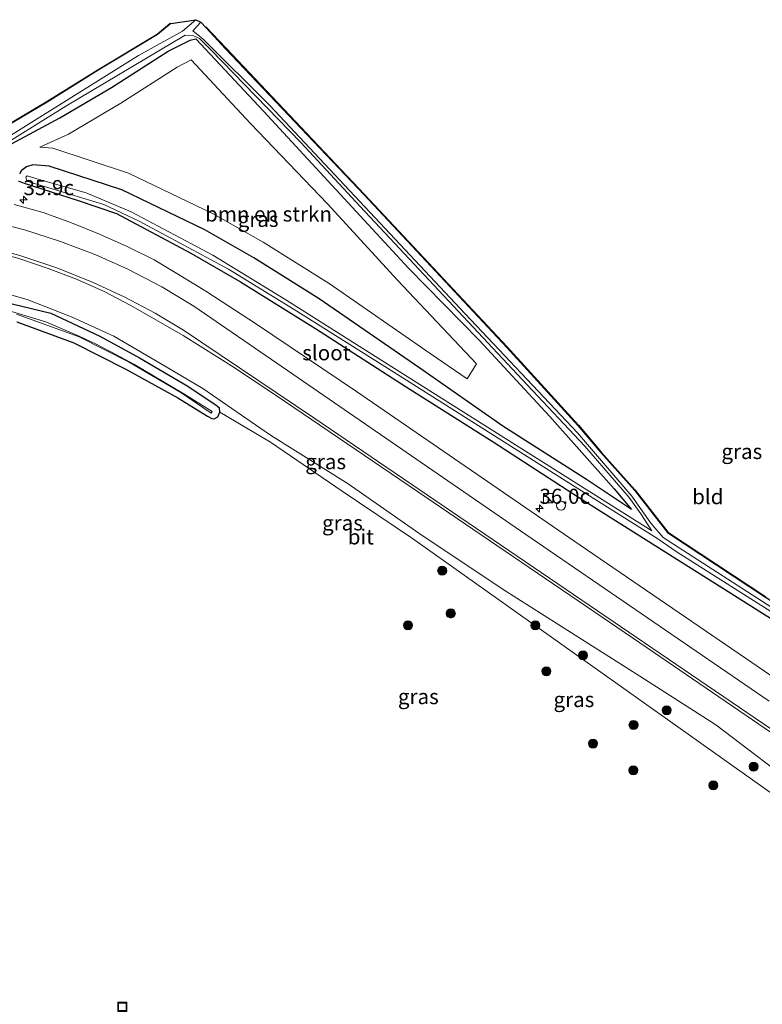
# Model space of a CAD drawing. Units: metres. Extents: x 260068 to 268295, y 527356 to 528932.
# Drawn here: x 262290 to 262413, y 528768 to 528932 of the extents above; entities that cross this region are included whole.
import ezdxf
from ezdxf.enums import TextEntityAlignment as Align

# ---------------------------------------------------------------- set-up
doc = ezdxf.new("R2010")
doc.units = ezdxf.units.M
doc.layers.get('0').update_dxf_attribs({"lineweight": 25})
for name, color, linetype, lineweight in [('B-ME-AM-KILOMETR-S-B1', 7, 'Continuous', 18), ('B-ME-GR-BOMENSTRUIKEN-GV-B6', 93, 'Continuous', 18), ('B-ME-GR-BOOM-S-B1', 93, 'Continuous', 18), ('B-ME-GW-INSTEEKWATERGANG-L-B1', 10, 'Continuous', 25), ('B-ME-GW-KRUINLIJN-L-B1', 93, 'Continuous', 18), ('B-ME-GW-TEENLIJN-L-B1', 93, 'Continuous', 18), ('B-ME-IE-GRASLAND-GV-B6', 93, 'Continuous', 18), ('B-ME-IE-GRONDWERKLIJN-GROND_INGERICHT-GV-B6', 253, 'Continuous', 18), ('B-ME-IE-INRICHTINGSELEMENT-S-B1', 253, 'Continuous', 18), ('B-ME-KG-KADASTRAAL-OPNAMEDTMGRENS-L-B1', 10, 'Continuous', 25), ('B-ME-OG-WATER-GV-B6', 153, 'Continuous', 18), ('B-ME-VH-VERH_SOORT-BITUMEN-GV-B6', 8, 'IE-TERREINAFSCHEIDING-NATUURLIJK-HOUTWAL', 18), ('B-ME-VW-MARKERING-STREEP-015-L-B1', 7, 'Continuous', 18)]:
    doc.layers.add(name, color=color, linetype=linetype, lineweight=lineweight)
doc.styles.add('NLCS-ISO', font='NLCS-ISO.TTF')
doc.linetypes.add('IE-TERREINAFSCHEIDING-NATUURLIJK-HOUTWAL', pattern='A,7,-1.5,[67,NLCS.SHX,S=0.75,R=45,X=0,Y=0],-1.5,7,-1.5,[70,NLCS.SHX,S=0.75,R=0,X=0,Y=0],-1.5', length=20)

# ---------------------------------------------------------------- blocks, each defined once
blk = doc.blocks.new('kast')
blk.add_line((-0.75, -0.75), (0.75, 0.75))
blk.add_lwpolyline([(-0.75, 0.75), (0.75, 0.75), (0.75, -0.75), (-0.75, -0.75)], close=True)
blk = doc.blocks.new('put')
for p, q in [((0.75, 0.75), (-0.75, 0.75)), ((-0.75, 0.75), (-0.75, -0.75)), ((0.75, -0.75), (0.75, 0.75)), ((-0.75, -0.75), (0.75, -0.75))]:
    blk.add_line(p, q)
blk.add_lwpolyline([(-0.625, 0.625), (0.625, 0.625), (0.625, -0.625), (-0.625, -0.625)], close=True)
blk = doc.blocks.new('dtb')
blk.add_circle((0, 0), 0.75)
blk = doc.blocks.new('boom')
blk.add_hatch(color=256).paths.add_polyline_path([(-0.75, 0, 1), (0.75, 0, 1)])
blk.add_circle((0, 0), 0.75)
blk = doc.blocks.new('hecto')
for p, q in [((0, 0.625), (-0.625, 0)), ((0, -0.625), (0, 0.625)), ((-0.625, 0), (0.625, 0)), ((0.625, 0), (0, -0.625))]:
    blk.add_line(p, q)

msp = doc.modelspace()

# ---------------------------------------------------------------- linework, layer by layer
at = {"layer": 'B-ME-GR-BOMENSTRUIKEN-GV-B6'}
msp.add_polyline3d([(262295.685, 528910.246, 21.864), (262293.536, 528910.419, 21.749), (262298.28, 528912.619, 21.811), (262306.979, 528917.751, 21.857), (262316.294, 528923.729, 21.904), (262318.594, 528924.896, 21.865), (262328.436, 528914.349, 21.795), (262341.198, 528901.033, 21.781), (262352.816, 528888.367, 21.769), (262365.9006, 528874.487, 21.719), (262364.3619, 528872.0386, 21.671), (262358.236, 528876.244, 21.875), (262341.494, 528887.814, 21.846), (262330.528, 528894.658, 21.897), (262322.287, 528899.408, 21.813), (262308.24, 528906.135, 21.8407), (262295.685, 528910.246, 21.864)], dxfattribs=at)
at = {"layer": 'B-ME-GW-INSTEEKWATERGANG-L-B1'}
for points in [[(262315.256, 528930.967, 21.751), (262313.057, 528929.116, 21.758), (262303.21, 528923.203, 21.806), (262294.75, 528917.928, 21.785), (262285.096, 528912.18, 21.444)], [(262321.0822, 528930.2261, 21.6496), (262324.323, 528926.76, 21.936), (262347.299, 528902.529, 21.588), (262370.929, 528877.237, 21.568), (262382.711, 528864.27, 21.559), (262386.5, 528859.802, 21.408), (262392.067, 528853.549, 21.551), (262397.535, 528846.519, 21.492), (262413.817, 528835.806, 21.456), (262428.993, 528826.542, 21.633), (262442.665, 528818.542, 21.751), (262459.427, 528809.161, 21.84), (262475.275, 528801.401, 21.911), (262492.606, 528793.618, 21.762), (262499.5142, 528790.9189, 21.8712)], [(262285.944, 528909.418, 21.196), (262296.884, 528915.278, 21.746), (262305.406, 528920.306, 21.748), (262314.797, 528926.333, 21.645), (262315.813, 528926.854, 21.742), (262318.468, 528928.192, 21.59), (262319.417, 528928.411, 21.303), (262330.616, 528916.41, 21.64), (262354.6316, 528890.3452, 21.66), (262366.323, 528878.439, 21.546), (262378.016, 528865.857, 21.587), (262388.706, 528853.789, 21.302), (262391.611, 528850.341, 21.22), (262384.121, 528855.329, 21.555), (262370.293, 528864.195, 21.567), (262356.526, 528873.779, 21.677), (262339.846, 528885.306, 21.542), (262328.984, 528892.085, 21.616), (262320.888, 528896.751, 21.648), (262307.121, 528903.345, 21.699), (262295.09, 528907.284, 21.773), (262292.41, 528907.5, 21.542), (262291.33, 528907.204, 21.419), (262290.438, 528906.494, 21.371), (262290.206, 528906.0072, 21.3583)], [(262290.03, 528904.778, 21.674), (262290.408, 528904.691, 21.591), (262290.942, 528904.468, 21.154), (262299.874, 528901.596, 20.96), (262306.273, 528899.429, 20.788), (262318.561, 528892.866, 21.194), (262326.805, 528888.103, 21.074), (262339.236, 528880.375, 21.104), (262354.264, 528870.684, 21.403), (262368.691, 528861.555, 21.393), (262382.975, 528852.276, 21.695), (262408.045, 528836.469, 22.107), (262412.869, 528833.42, 21.978), (262427.939, 528823.963, 22.119)], [(262201.04, 528863.882, 20.886), (262201.061, 528863.905, 20.885), (262206.277, 528868.568, 20.94), (262214.884, 528874.249, 20.841), (262221.283, 528878.203, 20.897), (262230.877, 528882.358, 20.961), (262239.971, 528885.198, 20.958), (262250.373, 528887.455, 20.964), (262259.927, 528888.092, 20.945), (262269.309, 528888.267, 21.017), (262277.281, 528887.402, 20.992), (262287.359, 528884.822, 20.978), (262295.355, 528882.904, 21.081), (262303.474, 528879.09, 21.057), (262310.033, 528875.478, 21.141), (262318.046, 528870.827, 21.331), (262322.738, 528867.665, 21.357), (262323.328, 528867.232, 21.373)], [(262289.728, 528881.495, 21.004), (262299.194, 528877.971, 21.069), (262307.675, 528873.664, 21.012), (262316.403, 528868.895, 21.284), (262321.334, 528865.827, 21.195), (262322.025, 528865.441, 21.238), (262322.453, 528865.41, 21.278), (262323.028, 528865.705, 21.337), (262323.352, 528866.51, 21.36), (262323.329, 528867.207, 21.373), (262323.328, 528867.232, 21.373)]]:
    msp.add_polyline3d(points, dxfattribs=at)
at = {"layer": 'B-ME-GW-KRUINLIJN-L-B1'}
msp.add_polyline3d([(262420.515, 528803.276, 23.576), (262405.57, 528814.631, 23.315), (262392.962, 528822.728, 22.884), (262370.344, 528837.066, 22.489), (262356.326, 528846.442, 22.242), (262344.631, 528854.594, 22.088), (262331.756, 528862.672, 21.903), (262320.551, 528870.405, 21.77), (262313.528, 528874.579, 21.576), (262305.783, 528879.077, 21.494), (262298.878, 528882.261, 21.358), (262291.418, 528885.182, 21.263), (262284.991, 528886.98, 21.245), (262276.868, 528888.322, 21.178), (262269.607, 528889.198, 21.186), (262261.23, 528889.241, 21.222), (262253.412, 528889.082, 21.225), (262247.142, 528888.157, 21.198), (262239.971, 528885.198, 20.958)], dxfattribs=at)
at = {"layer": 'B-ME-GW-TEENLIJN-L-B1'}
for points in [[(262355.308, 528845.527, 21.776), (262343.66, 528853.389, 21.603), (262331.775, 528861.52, 21.539), (262323.352, 528866.51, 21.36)], [(262524.132, 528748.432, 25.954), (262514.163, 528750.647, 25.679), (262502.726, 528752.986, 25.118), (262492.874, 528756.685, 24.801), (262479.046, 528762.211, 24.166), (262469.637, 528767.843, 24.018), (262461.62, 528771.662, 23.665), (262449.53, 528778.607, 23.291), (262440.49, 528783.859, 23.035), (262431.793, 528790.136, 22.967), (262420.03, 528798.856, 22.667), (262415.462, 528802.813, 22.455), (262355.308, 528845.527, 21.776)]]:
    msp.add_polyline3d(points, dxfattribs=at)
at = {"layer": 'B-ME-IE-GRASLAND-GV-B6'}
for points in [[(262315.256, 528930.967, 21.751), (262319.3846, 528931.5775, 20.837), (262317.2058, 528929.6861, 20.837), (262309.9115, 528925.6338, 20.6214), (262288.703, 528912.3975, 20.6214)], [(262416.5618, 528832.9825, 20.837), (262396.8159, 528845.6921, 20.837), (262394.7897, 528848.0866, 20.837), (262391.6584, 528852.5442, 20.837), (262382.6327, 528863.0803, 20.837), (262364.0287, 528882.7894, 20.837), (262331.61, 528917.3817, 20.837), (262320.6318, 528928.3599, 20.837), (262318.9004, 528929.7229, 20.837), (262320.2151, 528931.1535, 20.837)], [(262320.2151, 528931.1535, 20.837), (262321.0822, 528930.2261, 21.6496), (262324.323, 528926.76, 21.936), (262347.299, 528902.529, 21.588), (262370.929, 528877.237, 21.568), (262382.711, 528864.27, 21.559), (262386.5, 528859.802, 21.408), (262392.067, 528853.549, 21.551), (262397.535, 528846.519, 21.492), (262413.817, 528835.806, 21.456)], [(262285.096, 528912.18, 21.444), (262294.75, 528917.928, 21.785), (262303.21, 528923.203, 21.806), (262313.057, 528929.116, 21.758), (262315.256, 528930.967, 21.751)], [(262315.256, 528930.967, 21.751), (262313.057, 528929.116, 21.758), (262303.21, 528923.203, 21.806), (262294.75, 528917.928, 21.785), (262285.096, 528912.18, 21.444)], [(262285.1126, 528912.3063, 21.444), (262294.698, 528918.0134, 21.785), (262303.1578, 528923.2883, 21.806), (262312.9987, 528929.1976, 21.758), (262315.0628, 528930.9351, 21.7515), (262315.256, 528930.967, 21.751)], [(262285.0488, 528909.2592, 20.6214), (262297.8282, 528917.2344, 20.6214), (262317.6478, 528928.9862, 20.837), (262318.9004, 528928.9493, 20.837), (262320.0056, 528928.4704, 20.837), (262321.8844, 528926.5916, 20.837), (262336.8044, 528911.2295, 20.837), (262346.6037, 528900.5829, 20.837), (262374.307, 528871.0008, 20.837), (262383.8852, 528860.8331, 20.837), (262391.1794, 528852.36, 20.837), (262393.1319, 528849.6339, 20.837), (262394.9633, 528846.836, 20.837), (262356.5284, 528871.0663, 20.837), (262334.3249, 528885.1366, 20.837), (262322.2066, 528892.5378, 20.837), (262308.7056, 528899.6949, 20.837), (262301.2231, 528902.8669, 20.837), (262293.4153, 528905.0628, 20.837), (262291.438, 528905.6831, 20.837), (262291.243, 528905.4444, 20.837), (262291.382, 528904.8188, 20.837), (262304.151, 528900.9149, 20.837), (262310.0069, 528898.1496, 20.837), (262324.8092, 528890.1792, 20.837), (262335.7076, 528883.51, 20.837), (262352.2178, 528873.0996, 20.837), (262381.8225, 528854.3934, 20.837), (262395.7844, 528845.5816, 20.837), (262399.1368, 528843.2607, 20.837), (262425.6612, 528826.4619, 20.837)], [(262290.206, 528906.0072, 21.3583), (262290.438, 528906.494, 21.371), (262291.33, 528907.204, 21.419), (262292.41, 528907.5, 21.542), (262295.09, 528907.284, 21.773), (262307.121, 528903.345, 21.699), (262320.888, 528896.751, 21.648), (262328.984, 528892.085, 21.616), (262339.846, 528885.306, 21.542), (262356.526, 528873.779, 21.677), (262370.293, 528864.195, 21.567), (262384.121, 528855.329, 21.555), (262391.611, 528850.341, 21.22), (262388.706, 528853.789, 21.302), (262378.016, 528865.857, 21.587), (262366.323, 528878.439, 21.546), (262354.6316, 528890.3452, 21.66), (262330.616, 528916.41, 21.64), (262319.417, 528928.411, 21.303), (262318.468, 528928.192, 21.59), (262315.813, 528926.854, 21.742), (262314.797, 528926.333, 21.645), (262305.406, 528920.306, 21.748), (262296.884, 528915.278, 21.746), (262285.944, 528909.418, 21.196)], [(262285.944, 528909.418, 21.196), (262296.884, 528915.278, 21.746), (262305.406, 528920.306, 21.748), (262314.797, 528926.333, 21.645), (262315.813, 528926.854, 21.742), (262318.468, 528928.192, 21.59), (262319.417, 528928.411, 21.303), (262330.616, 528916.41, 21.64), (262354.6316, 528890.3452, 21.66), (262366.323, 528878.439, 21.546), (262378.016, 528865.857, 21.587), (262388.706, 528853.789, 21.302), (262391.611, 528850.341, 21.22), (262384.121, 528855.329, 21.555), (262370.293, 528864.195, 21.567), (262356.526, 528873.779, 21.677), (262339.846, 528885.306, 21.542), (262328.984, 528892.085, 21.616), (262320.888, 528896.751, 21.648), (262307.121, 528903.345, 21.699), (262295.09, 528907.284, 21.773), (262292.41, 528907.5, 21.542), (262291.33, 528907.204, 21.419), (262290.438, 528906.494, 21.371), (262290.206, 528906.0072, 21.3583)], [(262295.685, 528910.246, 21.864), (262308.24, 528906.135, 21.8407), (262322.287, 528899.408, 21.813), (262330.528, 528894.658, 21.897), (262341.494, 528887.814, 21.846), (262358.236, 528876.244, 21.875), (262364.3619, 528872.0386, 21.671), (262365.9006, 528874.487, 21.719), (262352.816, 528888.367, 21.769), (262341.198, 528901.033, 21.781), (262328.436, 528914.349, 21.795), (262318.594, 528924.896, 21.865), (262316.294, 528923.729, 21.904), (262306.979, 528917.751, 21.857), (262298.28, 528912.619, 21.811), (262293.536, 528910.419, 21.749), (262295.685, 528910.246, 21.864)], [(262427.939, 528823.963, 22.119), (262412.869, 528833.42, 21.978), (262408.045, 528836.469, 22.107), (262382.975, 528852.276, 21.695), (262368.691, 528861.555, 21.393), (262354.264, 528870.684, 21.403), (262339.236, 528880.375, 21.104), (262326.805, 528888.103, 21.074), (262318.561, 528892.866, 21.194), (262306.273, 528899.429, 20.788), (262299.874, 528901.596, 20.96), (262290.942, 528904.468, 21.154), (262290.408, 528904.691, 21.591), (262290.03, 528904.778, 21.674)], [(262290.03, 528904.778, 21.674), (262290.408, 528904.691, 21.591), (262290.942, 528904.468, 21.154), (262299.874, 528901.596, 20.96), (262306.273, 528899.429, 20.788), (262318.561, 528892.866, 21.194), (262326.805, 528888.103, 21.074), (262339.236, 528880.375, 21.104), (262354.264, 528870.684, 21.403), (262368.691, 528861.555, 21.393), (262382.975, 528852.276, 21.695), (262408.045, 528836.469, 22.107), (262412.869, 528833.42, 21.978), (262427.939, 528823.963, 22.119)], [(262420.2379, 528819.0291, 23.3818), (262383.0929, 528844.4306, 22.5206), (262345.9944, 528869.9004, 21.842), (262329.4315, 528881.1109, 21.7699), (262321.0248, 528886.5316, 21.8383), (262316.7822, 528889.184, 21.8804), (262312.4735, 528891.7301, 21.9034), (262307.9918, 528893.9513, 21.9644), (262303.4254, 528896.032, 21.9819), (262298.7888, 528897.905, 21.9674), (262294.103, 528899.5844, 21.9343), (262289.2896, 528900.9572, 21.9354)], [(262285.4045, 528893.2895, 21.501), (262290.214, 528891.9217, 21.531), (262294.9506, 528890.3174, 21.548), (262299.6203, 528888.5298, 21.5897), (262304.1827, 528886.4884, 21.599), (262308.6211, 528884.1858, 21.6544), (262317.3035, 528879.2246, 21.7419), (262325.7694, 528873.9011, 21.8634), (262334.0797, 528868.3353, 21.9693), (262354.7485, 528854.2713, 22.2653), (262391.9521, 528828.9547, 23.002), (262429.0767, 528803.5241, 24.0039)], [(262420.515, 528803.276, 23.576), (262405.57, 528814.631, 23.315), (262392.962, 528822.728, 22.884), (262370.344, 528837.066, 22.489), (262356.326, 528846.442, 22.242), (262344.631, 528854.594, 22.088), (262331.756, 528862.672, 21.903), (262320.551, 528870.405, 21.77), (262313.528, 528874.579, 21.576), (262305.783, 528879.077, 21.494), (262298.878, 528882.261, 21.358), (262291.418, 528885.182, 21.263), (262284.991, 528886.98, 21.245)], [(262284.991, 528886.98, 21.245), (262291.418, 528885.182, 21.263), (262298.878, 528882.261, 21.358), (262305.783, 528879.077, 21.494), (262313.528, 528874.579, 21.576), (262320.551, 528870.405, 21.77), (262331.756, 528862.672, 21.903), (262344.631, 528854.594, 22.088), (262356.326, 528846.442, 22.242), (262370.344, 528837.066, 22.489), (262392.962, 528822.728, 22.884), (262405.57, 528814.631, 23.315), (262420.515, 528803.276, 23.576)], [(262287.359, 528884.822, 20.978), (262295.355, 528882.904, 21.081), (262303.474, 528879.09, 21.057), (262310.033, 528875.478, 21.141), (262318.046, 528870.827, 21.331), (262322.738, 528867.665, 21.357), (262323.328, 528867.232, 21.373), (262323.329, 528867.207, 21.373), (262323.352, 528866.51, 21.36), (262323.028, 528865.705, 21.337), (262322.453, 528865.41, 21.278), (262322.025, 528865.441, 21.238), (262321.334, 528865.827, 21.195), (262316.403, 528868.895, 21.284), (262307.675, 528873.664, 21.012), (262299.194, 528877.971, 21.069), (262289.728, 528881.495, 21.004)], [(262355.308, 528845.527, 21.776), (262343.66, 528853.389, 21.603), (262331.775, 528861.52, 21.539), (262323.352, 528866.51, 21.36), (262323.329, 528867.207, 21.373), (262323.328, 528867.232, 21.373), (262322.738, 528867.665, 21.357), (262318.046, 528870.827, 21.331), (262310.033, 528875.478, 21.141), (262303.474, 528879.09, 21.057), (262295.355, 528882.904, 21.081), (262287.359, 528884.822, 20.978)], [(262289.702, 528882.742, 20.425), (262300.071, 528879.004, 20.443), (262308.251, 528874.866, 20.509), (262316.917, 528869.763, 20.644), (262321.933, 528866.328, 20.74), (262322.079, 528866.587, 20.718), (262317.389, 528869.557, 20.636), (262309.119, 528874.453, 20.508), (262306.25, 528875.997, 20.392), (262302.892, 528877.755, 20.379), (262300.063, 528879.106, 20.435), (262294.555, 528881.447, 20.41), (262287.182, 528883.691, 20.38)], [(262289.728, 528881.495, 21.004), (262299.194, 528877.971, 21.069), (262307.675, 528873.664, 21.012), (262316.403, 528868.895, 21.284), (262321.334, 528865.827, 21.195), (262322.025, 528865.441, 21.238), (262322.453, 528865.41, 21.278), (262323.028, 528865.705, 21.337), (262323.352, 528866.51, 21.36), (262331.775, 528861.52, 21.539), (262343.66, 528853.389, 21.603), (262355.308, 528845.527, 21.776), (262415.462, 528802.813, 22.455)], [(262415.462, 528802.813, 22.455), (262355.308, 528845.527, 21.776)]]:
    msp.add_polyline3d(points, dxfattribs=at)
at = {"layer": 'B-ME-IE-GRONDWERKLIJN-GROND_INGERICHT-GV-B6'}
msp.add_polyline3d([(262413.817, 528835.806, 21.456), (262397.535, 528846.519, 21.492), (262392.067, 528853.549, 21.551), (262386.5, 528859.802, 21.408), (262382.711, 528864.27, 21.559), (262370.929, 528877.237, 21.568), (262347.299, 528902.529, 21.588), (262324.323, 528926.76, 21.936), (262321.0822, 528930.2261, 21.6496), (262321.0795, 528930.3754, 21.6429), (262324.3958, 528926.8286, 21.936), (262347.3718, 528902.5975, 21.588), (262371.0025, 528877.3048, 21.568), (262382.7862, 528864.336, 21.559), (262386.5755, 528859.8676, 21.408), (262392.1439, 528853.613, 21.551), (262397.6038, 528846.5934, 21.492), (262413.8705, 528835.8905, 21.456)], dxfattribs=at)
at = {"layer": 'B-ME-KG-KADASTRAAL-OPNAMEDTMGRENS-L-B1'}
msp.add_polyline3d([(262285.1126, 528912.3063, 21.444), (262294.698, 528918.0134, 21.785), (262303.1578, 528923.2883, 21.806), (262312.9987, 528929.1976, 21.758), (262315.0628, 528930.9351, 21.7515), (262315.256, 528930.967, 21.751), (262319.3846, 528931.5775, 20.837), (262320.2151, 528931.1535, 20.837), (262321.0822, 528930.2261, 21.6496), (262321.0795, 528930.3754, 21.6429), (262324.3958, 528926.8286, 21.936), (262347.3718, 528902.5975, 21.588), (262371.0025, 528877.3048, 21.568), (262382.7862, 528864.336, 21.559), (262386.5755, 528859.8676, 21.408), (262392.1439, 528853.613, 21.551), (262397.6038, 528846.5934, 21.492), (262413.8705, 528835.8905, 21.456)], dxfattribs=at)
msp.add_polyline3d([(262285.1126, 528912.3063, 21.444), (262294.698, 528918.0134, 21.785), (262303.1578, 528923.2883, 21.806), (262312.9987, 528929.1976, 21.758), (262315.0628, 528930.9351, 21.7515), (262315.256, 528930.967, 21.751), (262319.3846, 528931.5775, 20.837), (262320.2151, 528931.1535, 20.837), (262321.0822, 528930.2261, 21.6496), (262321.0795, 528930.3754, 21.6429), (262324.3958, 528926.8286, 21.936), (262347.3718, 528902.5975, 21.588), (262371.0025, 528877.3048, 21.568), (262382.7862, 528864.336, 21.559), (262386.5755, 528859.8676, 21.408), (262392.1439, 528853.613, 21.551), (262397.6038, 528846.5934, 21.492), (262413.8705, 528835.8905, 21.456)], dxfattribs=at)
at = {"layer": 'B-ME-OG-WATER-GV-B6'}
for points in [[(262288.703, 528912.3975, 20.6214), (262309.9115, 528925.6338, 20.6214), (262317.2058, 528929.6861, 20.837), (262319.3846, 528931.5775, 20.837), (262320.2151, 528931.1535, 20.837)], [(262320.2151, 528931.1535, 20.837), (262318.9004, 528929.7229, 20.837), (262320.6318, 528928.3599, 20.837), (262331.61, 528917.3817, 20.837), (262364.0287, 528882.7894, 20.837), (262382.6327, 528863.0803, 20.837), (262391.6584, 528852.5442, 20.837), (262394.7897, 528848.0866, 20.837), (262396.8159, 528845.6921, 20.837), (262416.5618, 528832.9825, 20.837)], [(262425.6612, 528826.4619, 20.837), (262399.1368, 528843.2607, 20.837), (262395.7844, 528845.5816, 20.837), (262381.8225, 528854.3934, 20.837), (262352.2178, 528873.0996, 20.837), (262335.7076, 528883.51, 20.837), (262324.8092, 528890.1792, 20.837), (262310.0069, 528898.1496, 20.837), (262304.151, 528900.9149, 20.837), (262291.382, 528904.8188, 20.837), (262291.243, 528905.4444, 20.837), (262291.438, 528905.6831, 20.837), (262293.4153, 528905.0628, 20.837), (262301.2231, 528902.8669, 20.837), (262308.7056, 528899.6949, 20.837), (262322.2066, 528892.5378, 20.837), (262334.3249, 528885.1366, 20.837), (262356.5284, 528871.0663, 20.837), (262394.9633, 528846.836, 20.837), (262393.1319, 528849.6339, 20.837), (262391.1794, 528852.36, 20.837), (262383.8852, 528860.8331, 20.837), (262374.307, 528871.0008, 20.837), (262346.6037, 528900.5829, 20.837), (262336.8044, 528911.2295, 20.837), (262321.8844, 528926.5916, 20.837), (262320.0056, 528928.4704, 20.837), (262318.9004, 528928.9493, 20.837), (262317.6478, 528928.9862, 20.837), (262297.8282, 528917.2344, 20.6214), (262285.0488, 528909.2592, 20.6214)], [(262287.182, 528883.691, 20.38), (262294.555, 528881.447, 20.41), (262300.063, 528879.106, 20.435), (262302.892, 528877.755, 20.379), (262306.25, 528875.997, 20.392), (262309.119, 528874.453, 20.508), (262317.389, 528869.557, 20.636), (262322.079, 528866.587, 20.718), (262321.933, 528866.328, 20.74), (262316.917, 528869.763, 20.644), (262308.251, 528874.866, 20.509), (262300.071, 528879.004, 20.443), (262289.702, 528882.742, 20.425)]]:
    msp.add_polyline3d(points, dxfattribs=at)
at = {"layer": 'B-ME-VH-VERH_SOORT-BITUMEN-GV-B6'}
for points in [[(262289.2896, 528900.9572, 21.9354), (262294.103, 528899.5844, 21.9343), (262298.7888, 528897.905, 21.9674), (262303.4254, 528896.032, 21.9819), (262307.9918, 528893.9513, 21.9644), (262312.4735, 528891.7301, 21.9034), (262316.7822, 528889.184, 21.8804), (262321.0248, 528886.5316, 21.8383), (262329.4315, 528881.1109, 21.7699), (262345.9944, 528869.9004, 21.842), (262383.0929, 528844.4306, 22.5206), (262420.2379, 528819.0291, 23.3818)], [(262429.0767, 528803.5241, 24.0039), (262391.9521, 528828.9547, 23.002), (262354.7485, 528854.2713, 22.2653), (262334.0797, 528868.3353, 21.9693), (262325.7694, 528873.9011, 21.8634), (262317.3035, 528879.2246, 21.7419), (262308.6211, 528884.1858, 21.6544), (262304.1827, 528886.4884, 21.599), (262299.6203, 528888.5298, 21.5897), (262294.9506, 528890.3174, 21.548), (262290.214, 528891.9217, 21.531), (262285.4045, 528893.2895, 21.501)]]:
    msp.add_polyline3d(points, dxfattribs=at)
at = {"layer": 'B-ME-VW-MARKERING-STREEP-015-L-B1'}
for points in [[(262285.0029, 528898.2823, 21.7801), (262291.0188, 528896.7083, 21.81), (262296.9826, 528894.7968, 21.8414), (262302.8156, 528892.5864, 21.8673), (262308.1386, 528890.2186, 21.8688), (262313.7537, 528887.2881, 21.8585), (262319.0793, 528884.0798, 21.8468), (262333.7269, 528873.9999, 21.8852), (262374.0604, 528846.1831, 22.4943), (262414.4303, 528818.5806, 23.44)], [(262419.8645, 528810.4617, 23.765), (262379.3826, 528838.0212, 22.7515), (262338.956, 528865.5377, 22.0759), (262317.3368, 528880.1052, 21.8085), (262312.6659, 528882.8988, 21.7651), (262307.6544, 528885.5466, 21.7237), (262302.3997, 528888.0098, 21.6872), (262296.3396, 528890.4156, 21.647), (262290.2163, 528892.4921, 21.6099), (262283.5519, 528894.2818, 21.5758)]]:
    msp.add_polyline3d(points, dxfattribs=at)

# ---------------------------------------------------------------- block references
at = {"layer": 'B-ME-AM-KILOMETR-S-B1', "rotation": 90}
for p in [(262290.833, 528901.701, 0.09), (262376.343, 528850.512, 0.09)]:
    msp.add_blockref('hecto', p, dxfattribs=at)
at = {"layer": 'B-ME-GR-BOOM-S-B1', "rotation": 90}
for p in [(262360.221, 528840.2, 21.785), (262361.649, 528833.106, 21.728), (262354.545, 528831.159, 21.612), (262375.642, 528831.136, 22.066), (262383.571, 528826.166, 22.001), (262377.497, 528823.536, 21.854), (262397.409, 528817.066, 22.001), (262391.928, 528814.623, 22.001), (262385.217, 528811.536, 21.959), (262391.903, 528807.112, 21.931), (262411.819, 528807.718, 22.563), (262405.162, 528804.609, 22.066)]:
    msp.add_blockref('boom', p, dxfattribs=at)
at = {"layer": 'B-ME-IE-INRICHTINGSELEMENT-S-B1', "rotation": 90}
for name, p in [('kast', (262377.784, 528852.233, 22.196)), ('dtb', (262379.916, 528851.01, 22.212)), ('put', (262307.229, 528767.881, 20.007))]:
    msp.add_blockref(name, p, dxfattribs=at)

# ---------------------------------------------------------------- texts
at = {"layer": 'B-ME-AM-KILOMETR-S-B1', "ltscale": 0.2, "style": 'NLCS-ISO'}
for s, p in [('35.9c', (262290.833, 528901.701, 0.09)), ('36.0c', (262376.343, 528850.512, 0.09))]:
    msp.add_text(s, height=2.5, dxfattribs=at).set_placement(p, align=Align.BOTTOM_LEFT)
at = {"layer": 'B-ME-GR-BOMENSTRUIKEN-GV-B6', "ltscale": 0.2, "style": 'NLCS-ISO'}
msp.add_text('bmn en strkn', height=2.5, dxfattribs=at).set_placement((262331.4438, 528899.3542), align=Align.MIDDLE_CENTER)
at = {"layer": 'B-ME-IE-GRASLAND-GV-B6', "ltscale": 0.2, "style": 'NLCS-ISO'}
for p in [(262329.7183, 528898.4673), (262409.8762, 528859.9694), (262340.9139, 528858.2843), (262343.6967, 528848.1374), (262356.269, 528819.324), (262382.0515, 528818.8365)]:
    msp.add_text('gras', height=2.5, dxfattribs=at).set_placement(p, align=Align.MIDDLE_CENTER)
at = {"layer": 'B-ME-IE-GRONDWERKLIJN-GROND_INGERICHT-GV-B6', "ltscale": 0.2, "style": 'NLCS-ISO'}
msp.add_text('bld', height=2.5, dxfattribs=at).set_placement((262404.2405, 528852.479), align=Align.MIDDLE_CENTER)
at = {"layer": 'B-ME-OG-WATER-GV-B6', "ltscale": 0.2, "style": 'NLCS-ISO'}
msp.add_text('sloot', height=2.5, dxfattribs=at).set_placement((262341.0263, 528876.3451), align=Align.MIDDLE_CENTER)
at = {"layer": 'B-ME-VH-VERH_SOORT-BITUMEN-GV-B6', "ltscale": 0.2, "style": 'NLCS-ISO'}
msp.add_text('bit', height=2.5, dxfattribs=at).set_placement((262346.7326, 528845.8083), align=Align.MIDDLE_CENTER)

doc.saveas('drawing.dxf')
